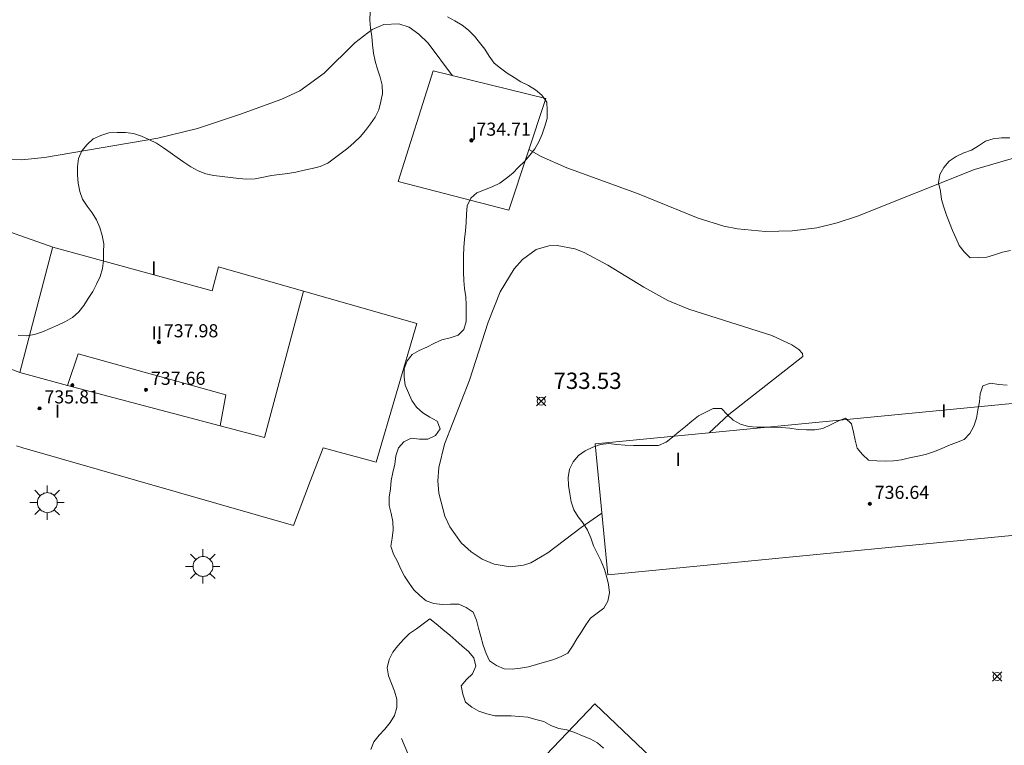
# Model space of a CAD drawing. Units: millimetres. Extents: x 423998 to 425000, y 4484499 to 4485001.
# Drawn here: x 424159 to 424219, y 4484891 to 4484935 of the extents above; entities that cross this region are included whole.
import ezdxf

# ---------------------------------------------------------------- set-up
doc = ezdxf.new("R2010")
doc.units = ezdxf.units.MM
doc.header["$MEASUREMENT"] = 0
for name, color, linetype, lineweight in [('1', 7, 'Continuous', 9), ('f012003p_num_plantas', 252, 'Continuous', 9), ('f050002l_curvanivel_cgn', 23, 'Continuous', 9), ('f050008p_puntocotaterreno', 7, 'Continuous', 9), ('f050009p_puntocotaconstruccionelevada', 211, 'Continuous', 9), ('f060140s_arboladourbano', 92, 'Continuous', 9), ('f070045l_muro_mur', 30, 'MURO2', 9), ('f070056l_edificacion_med', 221, 'Continuous', 9), ('f070056s_edificacion_edi', 240, 'Continuous', 9), ('f070066l_obracontencion', 11, 'CONTENCION', 9), ('f081055p_farola', 7, 'Continuous', 9)]:
    doc.layers.add(name, color=color, linetype=linetype, lineweight=lineweight)
doc.styles.get("Standard").update_dxf_attribs({"font": 'arial.ttf'})
doc.styles.add('Style-s7210005_h', font='txt')
doc.linetypes.add('CONTENCION', pattern='A,6.1e-05,[1,obra_contencion.shx,S=1,R=0,X=0,Y=0],-6.120525', length=6.120586)
doc.linetypes.add('MURO2', pattern='A,3.1e-05,[1,muro2.shx,S=1,R=0,X=0,Y=0],-3.058844', length=3.058875)

# ---------------------------------------------------------------- blocks, each defined once
blk = doc.blocks.new('punto_cota')
at = {"layer": 'f050008p_puntocotaterreno'}
for points in [[(0, 0), (-0.283, 0.283)], [(0, 0), (-0.283, -0.283)], [(0, 0), (0.283, 0.283)], [(0, 0), (0.283, -0.283)]]:
    blk.add_lwpolyline(points, dxfattribs=at)
blk.add_circle((0, 0), 0.25, dxfattribs=at)
blk = doc.blocks.new('punto_cota_construccion_elevada')
at = {"layer": 'f050009p_puntocotaconstruccionelevada'}
h = blk.add_hatch(color=256, dxfattribs=at)
h.dxf.hatch_style = 1
edge = h.paths.add_edge_path()
edge.add_arc((0, 0), 0.1, 0, 360)
blk.add_circle((0, 0), 0.1, dxfattribs=at)
blk = doc.blocks.new('farola')
at = {"layer": '1'}
for points in [[(-0.75, 0.75, 0), (-0.42, 0.42, 0)], [(0.01, 0.61, 0), (0.09, 0.6, 0), (0.16, 0.58, 0), (0.24, 0.57, 0), (0.3, 0.52, 0), (0.37, 0.49, 0), (0.43, 0.43, 0), (0.48, 0.39, 0), (0.52, 0.31, 0), (0.57, 0.25, 0), (0.6, 0.18, 0), (0.61, 0.1, 0), (0.61, 0.03, 0), (0.61, -0.03, 0), (0.61, -0.11, 0), (0.6, -0.18, 0), (0.57, -0.26, 0), (0.52, -0.32, 0), (0.48, -0.39, 0), (0.43, -0.44, 0), (0.37, -0.5, 0), (0.3, -0.53, 0), (0.24, -0.57, 0), (0.16, -0.59, 0), (0.09, -0.6, 0), (0, -0.62, 0), (-0.06, -0.6, 0), (-0.14, -0.59, 0), (-0.21, -0.57, 0), (-0.27, -0.53, 0), (-0.35, -0.5, 0), (-0.41, -0.44, 0), (-0.45, -0.39, 0), (-0.5, -0.32, 0), (-0.54, -0.26, 0), (-0.57, -0.18, 0), (-0.59, -0.11, 0), (-0.59, -0.03, 0), (-0.59, 0.03, 0), (-0.59, 0.1, 0), (-0.57, 0.18, 0), (-0.54, 0.25, 0), (-0.5, 0.31, 0), (-0.45, 0.39, 0), (-0.41, 0.43, 0), (-0.35, 0.49, 0), (-0.27, 0.52, 0), (-0.21, 0.57, 0), (-0.14, 0.58, 0), (-0.06, 0.6, 0), (0.01, 0.61, 0)], [(0, 1.05, 0), (0, 0.6, 0)], [(0.75, 0.75, 0), (0.43, 0.43, 0)], [(-1.05, 0, 0), (-0.59, 0, 0)], [(1.05, 0, 0), (0.61, 0, 0)], [(-0.75, -0.74, 0), (-0.42, -0.41, 0)], [(0.75, -0.75, 0), (0.43, -0.44, 0)], [(0, -1.05, 0), (0, -0.62, 0)]]:
    blk.add_polyline3d(points, dxfattribs=at)

msp = doc.modelspace()

# ---------------------------------------------------------------- linework, layer by layer
at = {"layer": 'f050002l_curvanivel_cgn'}
for points in [[(424185.613, 4484931.985, 732), (424184.117, 4484933.977, 732), (424183.557, 4484934.532, 732), (424182.962, 4484934.945, 732), (424182.329, 4484935.164, 732), (424181.407, 4484935.12, 732), (424180.696, 4484934.82, 732), (424179.639, 4484934.005, 732), (424177.772, 4484932.143, 732), (424176.268, 4484931.057, 732), (424175.183, 4484930.557, 732), (424172.659, 4484929.636, 732), (424170.02, 4484928.764, 732), (424167.608, 4484928.171, 732), (424160.667, 4484926.994, 732), (424159.276, 4484926.842, 732), (424158.571, 4484926.859, 732)], [(424228.642, 4484929.494, 732), (424217.497, 4484926.262, 732), (424210.36, 4484923.412, 732), (424209.103, 4484922.988, 732), (424207.87, 4484922.697, 732), (424206.366, 4484922.507, 732), (424204.743, 4484922.473, 732), (424203.026, 4484922.632, 732), (424202.18, 4484922.797, 732), (424200.628, 4484923.279, 732), (424196.906, 4484924.792, 732), (424192.588, 4484926.349, 732), (424191.016, 4484927.057, 732), (424190.281, 4484927.478, 732)], [(424201.3, 4484910.163, 733), (424202.494, 4484911.287, 733), (424207.018, 4484914.835, 733), (424207.001, 4484915.003, 733), (424206.77, 4484915.252, 733), (424206.344, 4484915.55, 733), (424205.12, 4484916.115, 733), (424200.043, 4484917.726, 733), (424198.774, 4484918.252, 733), (424197.294, 4484919.061, 733), (424195.107, 4484920.418, 733), (424193.662, 4484921.188, 733), (424193.077, 4484921.413, 733), (424191.993, 4484921.621, 733), (424191.502, 4484921.599, 733), (424190.714, 4484921.36, 733), (424189.883, 4484920.766, 733), (424189.377, 4484920.189, 733), (424188.525, 4484918.774, 733), (424187.779, 4484916.921, 733), (424186.64, 4484913.383, 733), (424185.123, 4484909.478, 733), (424184.766, 4484908.049, 733), (424184.715, 4484907.222, 733), (424184.772, 4484906.487, 733), (424185.141, 4484905.076, 733), (424185.445, 4484904.423, 733), (424186.145, 4484903.439, 733), (424186.748, 4484902.883, 733), (424187.422, 4484902.444, 733), (424188.145, 4484902.138, 733), (424189.122, 4484901.981, 733), (424189.936, 4484902.076, 733), (424190.397, 4484902.229, 733), (424191.441, 4484902.824, 733), (424193.473, 4484904.388, 733), (424194.731, 4484905.255, 733)]]:
    msp.add_polyline3d(points, dxfattribs=at)
at = {"layer": 'f060140s_arboladourbano'}
for points in [[(424159.067, 4484916.122, -0.97), (424159.569, 4484916.092, -0.97), (424160.072, 4484916.176, -0.97), (424160.559, 4484916.341, -0.97), (424161.029, 4484916.532, -0.97), (424161.493, 4484916.749, -0.97), (424161.953, 4484916.966, -0.97), (424162.394, 4484917.212, -0.97), (424162.766, 4484917.551, -0.97), (424163.082, 4484917.944, -0.97), (424163.351, 4484918.375, -0.97), (424163.623, 4484918.806, -0.97), (424163.857, 4484919.256, -0.97), (424164.076, 4484919.715, -0.97), (424164.223, 4484920.197, -0.97), (424164.284, 4484920.698, -0.97), (424164.29, 4484921.21, -0.97), (424164.291, 4484921.722, -0.97), (424164.201, 4484922.224, -0.97), (424164.048, 4484922.71, -0.97), (424163.856, 4484923.178, -0.97), (424163.59, 4484923.617, -0.97), (424163.288, 4484924.026, -0.97), (424163.005, 4484924.449, -0.97), (424162.836, 4484924.922, -0.97), (424162.724, 4484925.419, -0.97), (424162.7, 4484925.926, -0.97), (424162.697, 4484926.437, -0.97), (424162.754, 4484926.939, -0.97), (424162.95, 4484927.404, -0.97), (424163.282, 4484927.783, -0.97), (424163.659, 4484928.131, -0.97), (424164.121, 4484928.325, -0.97), (424164.606, 4484928.493, -0.97), (424165.118, 4484928.514, -0.97), (424165.619, 4484928.517, -0.97), (424166.123, 4484928.462, -0.97), (424166.607, 4484928.303, -0.97), (424167.058, 4484928.085, -0.97), (424167.511, 4484927.858, -0.97), (424167.937, 4484927.574, -0.97), (424168.352, 4484927.292, -0.97), (424168.774, 4484926.997, -0.97), (424169.186, 4484926.701, -0.97), (424169.614, 4484926.42, -0.97), (424170.058, 4484926.168, -0.97), (424170.531, 4484925.985, -0.97), (424171.026, 4484925.88, -0.97), (424171.533, 4484925.825, -0.97), (424172.039, 4484925.776, -0.97), (424172.543, 4484925.704, -0.97), (424173.046, 4484925.671, -0.97), (424173.548, 4484925.689, -0.97), (424174.05, 4484925.789, -0.97), (424174.542, 4484925.893, -0.97), (424175.045, 4484925.95, -0.97), (424175.545, 4484926.003, -0.97), (424176.043, 4484926.101, -0.97), (424176.535, 4484926.207, -0.97), (424177.028, 4484926.321, -0.97), (424177.514, 4484926.445, -0.97), (424177.979, 4484926.65, -0.97), (424178.397, 4484926.941, -0.97), (424178.807, 4484927.249, -0.97), (424179.214, 4484927.556, -0.97), (424179.597, 4484927.898, -0.97), (424179.961, 4484928.254, -0.97), (424180.289, 4484928.635, -0.97), (424180.588, 4484929.043, -0.97), (424180.882, 4484929.462, -0.97), (424181.11, 4484929.907, -0.97), (424181.233, 4484930.403, -0.97), (424181.326, 4484930.906, -0.97), (424181.302, 4484931.409, -0.97), (424181.196, 4484931.905, -0.97), (424181.026, 4484932.381, -0.97), (424180.883, 4484932.868, -0.97), (424180.788, 4484933.368, -0.97), (424180.723, 4484933.872, -0.97), (424180.676, 4484934.379, -0.97), (424180.601, 4484934.884, -0.97), (424180.565, 4484935.39, -0.97), (424180.585, 4484935.897, -0.97)], [(424185.303, 4484935.59, -0.97), (424185.752, 4484935.35, -0.97), (424186.19, 4484935.085, -0.97), (424186.586, 4484934.769, -0.97), (424186.946, 4484934.407, -0.97), (424187.263, 4484934.009, -0.97), (424187.585, 4484933.609, -0.97), (424187.851, 4484933.18, -0.97), (424188.149, 4484932.762, -0.97), (424188.548, 4484932.457, -0.97), (424188.944, 4484932.151, -0.97), (424189.374, 4484931.883, -0.97), (424189.792, 4484931.608, -0.97), (424190.246, 4484931.38, -0.97), (424190.679, 4484931.12, -0.97), (424191.067, 4484930.8, -0.97), (424191.363, 4484930.38, -0.97), (424191.384, 4484929.88, -0.97), (424191.389, 4484929.376, -0.97), (424191.25, 4484928.895, -0.97), (424191.084, 4484928.418, -0.97), (424190.889, 4484927.956, -0.97), (424190.637, 4484927.524, -0.97), (424190.323, 4484927.134, -0.97), (424190.007, 4484926.74, -0.97), (424189.637, 4484926.401, -0.97), (424189.284, 4484926.038, -0.97), (424188.898, 4484925.72, -0.97), (424188.491, 4484925.422, -0.97), (424188.038, 4484925.189, -0.97), (424187.566, 4484925.019, -0.97), (424187.095, 4484924.826, -0.97), (424186.72, 4484924.495, -0.97), (424186.502, 4484924.04, -0.97), (424186.461, 4484923.528, -0.97), (424186.449, 4484923.015, -0.97), (424186.404, 4484922.506, -0.97), (424186.331, 4484922.007, -0.97), (424186.298, 4484921.494, -0.97), (424186.289, 4484920.99, -0.97), (424186.289, 4484920.485, -0.97), (424186.289, 4484919.98, -0.97), (424186.297, 4484919.475, -0.97), (424186.346, 4484918.977, -0.97), (424186.416, 4484918.48, -0.97), (424186.443, 4484917.978, -0.97), (424186.447, 4484917.474, -0.97), (424186.448, 4484916.969, -0.97), (424186.301, 4484916.482, -0.97), (424185.944, 4484916.129, -0.97), (424185.455, 4484915.975, -0.97), (424184.964, 4484915.843, -0.97), (424184.499, 4484915.635, -0.97), (424184.041, 4484915.409, -0.97), (424183.574, 4484915.205, -0.97), (424183.135, 4484914.958, -0.97), (424182.827, 4484914.557, -0.97), (424182.653, 4484914.081, -0.97), (424182.646, 4484913.578, -0.97), (424182.722, 4484913.079, -0.97), (424182.914, 4484912.606, -0.97), (424183.112, 4484912.135, -0.97), (424183.417, 4484911.726, -0.97), (424183.795, 4484911.393, -0.97), (424184.224, 4484911.122, -0.97), (424184.675, 4484910.884, -0.97), (424184.861, 4484910.41, -0.97), (424184.562, 4484910, -0.97), (424184.099, 4484909.787, -0.97), (424183.591, 4484909.777, -0.97), (424183.082, 4484909.837, -0.97), (424182.633, 4484909.608, -0.97), (424182.297, 4484909.238, -0.97), (424182.149, 4484908.749, -0.97), (424182.077, 4484908.243, -0.97), (424181.954, 4484907.748, -0.97), (424181.849, 4484907.251, -0.97), (424181.809, 4484906.743, -0.97), (424181.739, 4484906.235, -0.97), (424181.731, 4484905.728, -0.97), (424181.866, 4484905.238, -0.97), (424181.953, 4484904.744, -0.97), (424181.984, 4484904.233, -0.97), (424181.921, 4484903.731, -0.97), (424181.841, 4484903.235, -0.97), (424181.995, 4484902.753, -0.97), (424182.239, 4484902.302, -0.97), (424182.442, 4484901.842, -0.97), (424182.672, 4484901.397, -0.97), (424182.956, 4484900.982, -0.97), (424183.252, 4484900.576, -0.97), (424183.607, 4484900.22, -0.97), (424183.988, 4484899.89, -0.97), (424184.469, 4484899.733, -0.97), (424184.978, 4484899.671, -0.97), (424185.49, 4484899.704, -0.97), (424185.991, 4484899.685, -0.97), (424186.452, 4484899.49, -0.97), (424186.879, 4484899.199, -0.97), (424187.07, 4484898.71, -0.97), (424187.204, 4484898.225, -0.97), (424187.342, 4484897.714, -0.97), (424187.491, 4484897.195, -0.97), (424187.661, 4484896.685, -0.97), (424187.875, 4484896.227, -0.97), (424188.299, 4484895.956, -0.97), (424188.764, 4484895.751, -0.97), (424189.263, 4484895.713, -0.97), (424189.763, 4484895.778, -0.97), (424190.257, 4484895.865, -0.97), (424190.747, 4484896.017, -0.97), (424191.237, 4484896.15, -0.97), (424191.733, 4484896.287, -0.97), (424192.206, 4484896.469, -0.97), (424192.661, 4484896.707, -0.97), (424192.947, 4484897.129, -0.97), (424193.214, 4484897.567, -0.97), (424193.484, 4484897.995, -0.97), (424193.748, 4484898.424, -0.97), (424194.041, 4484898.833, -0.97), (424194.441, 4484899.147, -0.97), (424194.848, 4484899.447, -0.97), (424195.098, 4484899.888, -0.97), (424195.191, 4484900.389, -0.97), (424195.142, 4484900.899, -0.97), (424195.024, 4484901.397, -0.97), (424194.867, 4484901.882, -0.97), (424194.679, 4484902.355, -0.97), (424194.448, 4484902.812, -0.97), (424194.229, 4484903.266, -0.97), (424194.056, 4484903.748, -0.97), (424193.865, 4484904.214, -0.97), (424193.599, 4484904.638, -0.97), (424193.285, 4484905.03, -0.97), (424193.014, 4484905.46, -0.97), (424192.862, 4484905.941, -0.97), (424192.775, 4484906.437, -0.97), (424192.691, 4484906.94, -0.97), (424192.684, 4484907.443, -0.97), (424192.756, 4484907.941, -0.97), (424192.988, 4484908.397, -0.97), (424193.305, 4484908.789, -0.97), (424193.72, 4484909.072, -0.97), (424194.174, 4484909.297, -0.97), (424194.657, 4484909.444, -0.97), (424195.155, 4484909.511, -0.97), (424195.656, 4484909.457, -0.97), (424196.156, 4484909.401, -0.97), (424196.666, 4484909.394, -0.97), (424197.174, 4484909.393, -0.97), (424197.687, 4484909.393, -0.97), (424198.198, 4484909.393, -0.97), (424198.661, 4484909.586, -0.97), (424199.059, 4484909.896, -0.97), (424199.442, 4484910.235, -0.97), (424199.843, 4484910.555, -0.97), (424200.226, 4484910.881, -0.97), (424200.63, 4484911.195, -0.97), (424201.082, 4484911.427, -0.97), (424201.54, 4484911.65, -0.97), (424202.045, 4484911.654, -0.97), (424202.397, 4484911.293, -0.97), (424202.758, 4484910.932, -0.97), (424203.2, 4484910.689, -0.97), (424203.685, 4484910.552, -0.97), (424204.194, 4484910.519, -0.97), (424204.707, 4484910.509, -0.97), (424205.209, 4484910.507, -0.97), (424205.719, 4484910.498, -0.97), (424206.228, 4484910.444, -0.97), (424206.73, 4484910.376, -0.97), (424207.233, 4484910.356, -0.97), (424207.741, 4484910.35, -0.97), (424208.238, 4484910.439, -0.97), (424208.705, 4484910.645, -0.97), (424209.157, 4484910.887, -0.97), (424209.631, 4484911.07, -0.97), (424209.995, 4484910.712, -0.97), (424210.103, 4484910.214, -0.97), (424210.221, 4484909.723, -0.97), (424210.343, 4484909.234, -0.97), (424210.663, 4484908.835, -0.97), (424211.036, 4484908.499, -0.97), (424211.541, 4484908.449, -0.97), (424212.043, 4484908.436, -0.97), (424212.545, 4484908.459, -0.97), (424213.047, 4484908.522, -0.97), (424213.539, 4484908.627, -0.97), (424214.032, 4484908.731, -0.97), (424214.519, 4484908.847, -0.97), (424215.001, 4484908.997, -0.97), (424215.469, 4484909.178, -0.97), (424215.923, 4484909.397, -0.97), (424216.408, 4484909.564, -0.97), (424216.877, 4484909.756, -0.97), (424217.223, 4484910.13, -0.97), (424217.467, 4484910.575, -0.97), (424217.625, 4484911.053, -0.97), (424217.713, 4484911.555, -0.97), (424217.804, 4484912.051, -0.97), (424217.856, 4484912.554, -0.97), (424218.005, 4484913.033, -0.97), (424218.483, 4484913.193, -0.97), (424218.987, 4484913.112, -0.97), (424219.492, 4484913.076, -0.97)], [(424219.708, 4484921.313, -0.97), (424219.21, 4484921.209, -0.97), (424218.729, 4484921.05, -0.97), (424218.253, 4484920.891, -0.97), (424217.746, 4484920.869, -0.97), (424217.243, 4484920.867, -0.97), (424216.874, 4484921.223, -0.97), (424216.559, 4484921.616, -0.97), (424216.369, 4484922.08, -0.97), (424216.151, 4484922.533, -0.97), (424215.967, 4484923.001, -0.97), (424215.799, 4484923.476, -0.97), (424215.636, 4484923.954, -0.97), (424215.478, 4484924.432, -0.97), (424215.422, 4484924.94, -0.97), (424215.306, 4484925.442, -0.97), (424215.376, 4484925.947, -0.97), (424215.63, 4484926.383, -0.97), (424215.964, 4484926.758, -0.97), (424216.379, 4484927.056, -0.97), (424216.843, 4484927.277, -0.97), (424217.317, 4484927.44, -0.97), (424217.748, 4484927.693, -0.97), (424218.168, 4484927.982, -0.97), (424218.653, 4484928.138, -0.97), (424219.155, 4484928.186, -0.97), (424219.669, 4484928.198, -0.97)], [(424194.844, 4484890.888, -1.91), (424194.465, 4484891.216, -1.91), (424194.028, 4484891.468, -1.91), (424193.554, 4484891.656, -1.91), (424193.083, 4484891.859, -1.91), (424192.602, 4484892.015, -1.91), (424192.096, 4484892.106, -1.91), (424191.624, 4484892.271, -1.91), (424191.18, 4484892.517, -1.91), (424190.696, 4484892.656, -1.91), (424190.21, 4484892.78, -1.91), (424189.71, 4484892.838, -1.91), (424189.196, 4484892.863, -1.91), (424188.69, 4484892.864, -1.91), (424188.188, 4484892.864, -1.91), (424187.698, 4484892.984, -1.91), (424187.223, 4484893.15, -1.91), (424186.794, 4484893.407, -1.91), (424186.396, 4484893.715, -1.91), (424186.248, 4484894.205, -1.91), (424186.135, 4484894.698, -1.91), (424186.46, 4484895.091, -1.91), (424186.824, 4484895.444, -1.91), (424187.025, 4484895.911, -1.91), (424186.913, 4484896.407, -1.91), (424186.58, 4484896.795, -1.91), (424186.199, 4484897.138, -1.91), (424185.816, 4484897.482, -1.91), (424185.436, 4484897.807, -1.91), (424185.02, 4484898.151, -1.91), (424184.6, 4484898.488, -1.91), (424184.212, 4484898.793, -1.91), (424183.806, 4484898.485, -1.91), (424183.4, 4484898.185, -1.91), (424182.985, 4484897.897, -1.91), (424182.615, 4484897.542, -1.91), (424182.274, 4484897.158, -1.91), (424181.96, 4484896.76, -1.91), (424181.745, 4484896.305, -1.91), (424181.611, 4484895.814, -1.91), (424181.689, 4484895.311, -1.91), (424181.885, 4484894.843, -1.91), (424182.065, 4484894.375, -1.91), (424182.197, 4484893.885, -1.91), (424182.211, 4484893.374, -1.91), (424182.071, 4484892.89, -1.91), (424181.788, 4484892.463, -1.91), (424181.466, 4484892.063, -1.91), (424181.129, 4484891.684, -1.91), (424180.804, 4484891.287, -1.91), (424180.624, 4484890.814, -1.91)]]:
    msp.add_polyline3d(points, dxfattribs=at)
at = {"layer": 'f070045l_muro_mur'}
msp.add_polyline3d([(424212.657, 4484870.865, 732.747), (424210.477, 4484871.205, 732.747), (424209.397, 4484871.425, 732.747), (424208.327, 4484871.665, 732.747), (424207.267, 4484871.935, 732.747), (424205.157, 4484872.565, 732.693), (424204.117, 4484872.925, 732.693), (424203.087, 4484873.305, 732.693), (424201.057, 4484874.155, 732.693), (424200.057, 4484874.625, 732.693), (424198.107, 4484875.635, 732.693), (424196.207, 4484876.745, 732.719), (424195.277, 4484877.335, 732.845), (424194.367, 4484877.955, 732.845), (424192.607, 4484879.265, 732.845), (424190.807, 4484880.455, 732.845), (424189.957, 4484881.115, 732.845), (424188.337, 4484882.545, 732.845), (424186.857, 4484884.105, 732.791), (424185.527, 4484885.795, 732.791), (424184.347, 4484887.605, 732.832), (424183.327, 4484889.505, 732.832), (424182.497, 4484891.495, 732.832)], dxfattribs=at)
at = {"layer": 'f070056l_edificacion_med'}
for p, q in [((424162.088, 4484913.067, 732.526), (424159.168, 4484913.847, 732.526)), ((424171.418, 4484910.597, 732.577), (424162.088, 4484913.067, 732.526))]:
    msp.add_line(p, q, dxfattribs=at)
for points in [[(424176.508, 4484918.817, 732.35), (424174.128, 4484909.886, 732.577), (424171.418, 4484910.597, 732.577)], [(424162.088, 4484913.067, 732.526), (424162.738, 4484914.997, 732.526), (424171.758, 4484912.487, 732.577), (424171.418, 4484910.597, 732.577)]]:
    msp.add_polyline3d(points, dxfattribs=at)
at = {"layer": 'f070056s_edificacion_edi'}
for points in [[(424189.058, 4484923.766, 733.319), (424182.278, 4484925.526, 732.53), (424184.418, 4484932.276, 732.376), (424191.308, 4484930.596, 731.758)], [(424195.095, 4484901.494, 735), (424194.32, 4484909.487, 735), (424226.119, 4484912.569, 735), (424226.894, 4484904.576, 735)], [(424194.307, 4484893.614, 735), (424203.34, 4484884.993, 735), (424199.076, 4484880.526, 735), (424190.044, 4484889.147, 735)]]:
    msp.add_polyline3d(points, close=True, dxfattribs=at)
msp.add_polyline3d([(424158.578, 4484914.067, 732.526), (424159.168, 4484913.847, 732.526), (424161.168, 4484921.477, 733.255), (424161.188, 4484921.517, 733.255), (424168.258, 4484919.567, 732.35), (424170.918, 4484918.847, 732.35), (424171.308, 4484920.307, 732.35), (424176.508, 4484918.817, 732.35), (424183.428, 4484916.846, 732.687), (424180.938, 4484908.366, 732.687), (424177.698, 4484909.246, 732.687), (424176.938, 4484907.246, 732.577), (424175.898, 4484904.506, 732.77), (424159.358, 4484909.247, 732.526), (424158.968, 4484909.367, 732.526)], dxfattribs=at)
at = {"layer": 'f070066l_obracontencion'}
msp.add_polyline3d([(424104.126, 4484896.664, 729.553), (424103.938, 4484897.946, 729.553), (424103.938, 4484900.926, 729.553), (424104.229, 4484904.087, 729.553), (424105.028, 4484906.958, 729.553), (424106.664, 4484911.21, 729.553), (424108.808, 4484915.025, 729.553), (424110.371, 4484917.424, 729.553), (424112.195, 4484918.89, 735.08), (424114.406, 4484921.748, 735.08), (424116.986, 4484924.837, 735.06), (424118.84, 4484926.581, 735.06), (424120.73, 4484927.672, 735.06), (424122.075, 4484928.435, 735.06), (424123.783, 4484929.307, 733.88), (424126.582, 4484929.997, 733.88), (424130.18, 4484930.215, 733.88), (424133.996, 4484929.67, 733.88), (424139.412, 4484928.907, 733.88), (424142.537, 4484928.108, 733.88), (424148.037, 4484926.161, 724.66), (424161.188, 4484921.517, 733.255)], dxfattribs=at)

# ---------------------------------------------------------------- block references
at = {"layer": 'f050008p_puntocotaterreno'}
for p in [(424191.027, 4484912.096, 733.532), (424218.891, 4484895.278, 732.936)]:
    msp.add_blockref('punto_cota', p, dxfattribs=at)
at = {"layer": 'f050009p_puntocotaconstruccionelevada'}
for p in [(424186.765, 4484928.021, 734.71), (424186.766, 4484928.041, 734.71), (424167.666, 4484915.702, 737.98), (424162.377, 4484913.07, 737.39), (424166.876, 4484912.797, 737.66), (424160.371, 4484911.661, 735.81), (424211.105, 4484905.826, 736.64), (424211.105, 4484905.826, 736.64)]:
    msp.add_blockref('punto_cota_construccion_elevada', p, dxfattribs=at)
at = {"layer": 'f081055p_farola'}
for p in [(424160.835, 4484905.904, 732.743), (424170.346, 4484902.003, 732.77)]:
    msp.add_blockref('farola', p, dxfattribs=at)

# ---------------------------------------------------------------- texts
at = {"layer": 'f012003p_num_plantas', "char_height": 0.8, "attachment_point": 5}
for s, insert, width in [('{\\fArial|b0|i0;I}', (424186.922, 4484928.475), 0.8), ('{\\fArial|b0|i0;I}', (424167.354, 4484920.235), 0.8), ('{\\fArial|b0|i0;II}', (424167.535, 4484916.275), 1.6), ('{\\fArial|b0|i0;I}', (424161.476, 4484911.495), 0.8), ('{\\fArial|b0|i0;I}', (424215.625, 4484911.505), 0.8), ('{\\fArial|b0|i0;I}', (424199.395, 4484908.545), 0.8)]:
    msp.add_mtext(s, dxfattribs=dict(at, insert=insert, width=width))
at = {"layer": 'f050008p_puntocotaterreno', "style": 'Style-s7210005_h'}
msp.add_text('733.53', height=1, dxfattribs=at).set_placement((424191.777, 4484912.846, 733.532))
at = {"layer": 'f050009p_puntocotaconstruccionelevada', "style": 'Style-s7210005_h'}
for s, p in [('734.71', (424187.065, 4484928.321, 734.71)), ('737.98', (424167.966, 4484916.002, 737.98)), ('737.66', (424167.176, 4484913.097, 737.66)), ('735.81', (424160.671, 4484911.961, 735.81)), ('736.64', (424211.405, 4484906.126, 736.64))]:
    msp.add_text(s, height=0.8, dxfattribs=at).set_placement(p)

doc.saveas('drawing.dxf')
